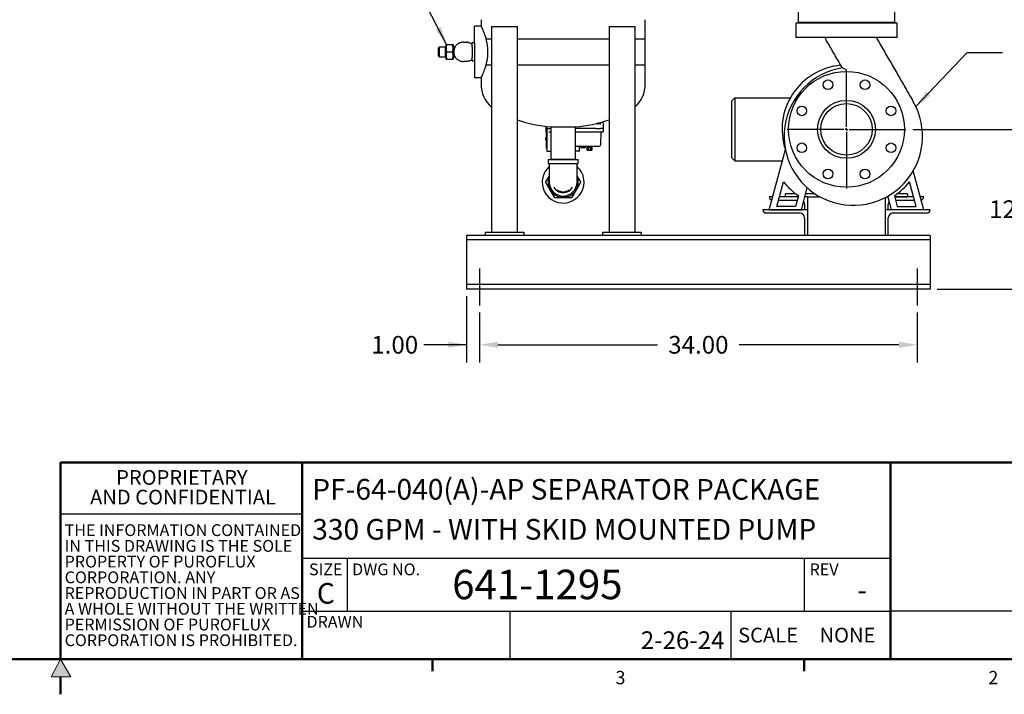
# Model space of a CAD drawing. Units: inches. Extents: x -2 to 234, y -2 to 182.
# Drawn here: x 113 to 189, y -2 to 50 of the extents above; entities that cross this region are included whole.
import ezdxf

# ---------------------------------------------------------------- set-up
doc = ezdxf.new("R2010")
doc.units = ezdxf.units.IN
doc.header["$MEASUREMENT"] = 0
doc.header["$PDSIZE"] = -1
doc.layers.add('BORDER', color=7, linetype='Continuous', lineweight=50)
doc.layers.add('DIMENSION', color=7, linetype='Continuous')
doc.layers.add('FORMAT', color=7, linetype='Continuous')
doc.styles.add('SLDTEXTSTYLE0', font='TXT', dxfattribs={"width": 0.75})
doc.styles.add('SLDTEXTSTYLE1', font='TXT', dxfattribs={"width": 0.605})
doc.dimstyles.get("Standard").update_dxf_attribs({"dimtxt": 0.18, "dimasz": 0.18, "dimexe": 0.18, "dimexo": 0.0625, "dimgap": 0.09, "dimtad": 0, "dimtih": 1, "dimtoh": 1, "dimdec": 4, "dimzin": 0, "dimdsep": 46, "dimtxsty": 'Standard', "dimcen": 0.09, "dimadec": 0, "dimazin": 0, "dimtfac": 1, "dimtdec": 4, "dimtofl": 0, "dimtmove": 0, "dimatfit": 3, "dimfxl": 0, "dimtolj": 1, "dimtzin": 0, "dimarcsym": 0})

# ---------------------------------------------------------------- blocks, each defined once
blk = doc.blocks.new('SW_NOTE_0_4')
at = {"layer": 'FORMAT', "color": 0, "char_height": 0.104167, "attachment_point": 2, "style": 'SLDTEXTSTYLE0'}
for s, insert in [('PROPRIETARY', (0.4411, 0.1343)), ('AND CONFIDENTIAL', (0.4493, -0.0046))]:
    blk.add_mtext(s, dxfattribs=dict(at, insert=insert))
blk = doc.blocks.new('SW_NOTE_0_5')
at = {"layer": 'FORMAT', "color": 0, "char_height": 0.083333, "attachment_point": 1, "style": 'SLDTEXTSTYLE0'}
for s, insert in [('THE INFORMATION CONTAINED', (0, 0.1074)), ('IN THIS DRAWING IS THE SOLE', (0, -0.0037)), ('PROPERTY OF PUROFLUX', (0, -0.1148)), ('CORPORATION. ANY', (0, -0.2259)), ('REPRODUCTION IN PART OR AS', (0, -0.337)), ('A WHOLE WITHOUT THE WRITTEN', (0, -0.4481)), ('PERMISSION OF PUROFLUX', (0, -0.5592)), ('CORPORATION IS PROHIBITED.', (0, -0.6704))]:
    blk.add_mtext(s, dxfattribs=dict(at, insert=insert))
blk = doc.blocks.new('_D_4')
at = {"layer": 'Defpoints', "color": 0}
for p in [(148.557, 27.897), (182.557, 27.897), (182.557, 24.847)]:
    blk.add_point(p, dxfattribs=at)
at = {"layer": 'DIMENSION', "color": 0, "lineweight": -2}
for p, q in [((148.557, 27.347), (148.557, 23.472)), ((182.557, 27.347), (182.557, 23.472)), ((149.987, 24.847), (162.376, 24.847)), ((181.127, 24.847), (168.738, 24.847))]:
    blk.add_line(p, q, dxfattribs=at)
at = {"layer": 'DIMENSION', "color": 0}
for points in [[(149.987, 25.085), (149.987, 24.609), (148.557, 24.847)], [(181.127, 24.609), (181.127, 25.085), (182.557, 24.847)]]:
    blk.add_solid(points, dxfattribs=at)
at = {"layer": 'DIMENSION', "color": 0, "insert": (165.557, 25.535), "char_height": 1.375, "attachment_point": 2}
blk.add_mtext('\\A1;34.00', dxfattribs=at)
blk = doc.blocks.new('_D_5')
at = {"layer": 'Defpoints', "color": 0}
for p in [(147.557, 29.178), (148.557, 27.897), (148.557, 24.847)]:
    blk.add_point(p, dxfattribs=at)
at = {"layer": 'DIMENSION', "color": 0, "lineweight": -2}
for p, q in [((147.557, 28.628), (147.557, 23.472)), ((148.557, 27.347), (148.557, 23.472)), ((147.557, 24.847), (144.243, 24.847)), ((146.127, 24.847), (144.697, 24.847)), ((149.987, 24.847), (151.417, 24.847))]:
    blk.add_line(p, q, dxfattribs=at)
at = {"layer": 'DIMENSION', "color": 0}
for points in [[(146.127, 24.609), (146.127, 25.085), (147.557, 24.847)], [(149.987, 25.085), (149.987, 24.609), (148.557, 24.847)]]:
    blk.add_solid(points, dxfattribs=at)
at = {"layer": 'DIMENSION', "color": 0, "insert": (141.978, 25.535), "char_height": 1.375, "attachment_point": 2}
blk.add_mtext('\\A1;1.00', dxfattribs=at)
blk = doc.blocks.new('_D_6')
at = {"layer": 'Defpoints', "color": 0}
for p in [(181.657, 41.588), (190.486, 41.588), (183.557, 29.178)]:
    blk.add_point(p, dxfattribs=at)
at = {"layer": 'DIMENSION', "color": 0, "lineweight": -2}
for p, q in [((182.207, 41.588), (191.861, 41.588)), ((190.486, 40.158), (190.486, 36.73)), ((190.486, 30.608), (190.486, 34.035)), ((184.107, 29.178), (191.861, 29.178))]:
    blk.add_line(p, q, dxfattribs=at)
at = {"layer": 'DIMENSION', "color": 0}
for points in [[(190.724, 40.158), (190.248, 40.158), (190.486, 41.588)], [(190.248, 30.608), (190.724, 30.608), (190.486, 29.178)]]:
    blk.add_solid(points, dxfattribs=at)
at = {"layer": 'DIMENSION', "color": 0, "insert": (190.486, 36.07), "char_height": 1.375, "attachment_point": 2}
blk.add_mtext('\\A1;12.41', dxfattribs=at)
blk = doc.blocks.new('SW_CENTERMARKSYMBOL_0')
at = {"layer": 'DIMENSION', "color": 0}
for p, q in [((0, 0.0182), (0, 0.4182)), ((-0.0182, 0), (-0.4182, 0)), ((0, 0), (-0.0091, 0)), ((0, 0), (0, 0.0091)), ((0, 0), (0, -0.0091)), ((0, 0), (0.0091, 0)), ((0.0182, 0), (0.4182, 0)), ((0, -0.0182), (0, -0.4182))]:
    blk.add_line(p, q, dxfattribs=at)

msp = doc.modelspace()

# ---------------------------------------------------------------- hatches: boundary and pattern name
at = {"linetype": 'Continuous'}
msp.add_hatch(color=7, dxfattribs=at).paths.add_polyline_path([(115.302, -0.953), (116.829, -0.953), (116.023, 0.411)], flags=0)

# ---------------------------------------------------------------- linework, layer by layer
at = {"color": 7, "linetype": 'Continuous', "lineweight": 25}
for p, q in [((173.307, 50.9), (173.307, 49.9)), ((180.807, 49.9), (180.807, 50.9)), ((148.682, 50.109), (148.682, 49.609)), ((161.432, 48.609), (161.432, 50.109)), ((173.119, 49.838), (173.119, 48.713)), ((180.994, 49.838), (173.119, 49.838)), ((180.807, 49.9), (173.307, 49.9)), ((174.557, 49.9), (174.557, 49.838)), ((179.557, 49.838), (179.557, 49.9)), ((180.994, 48.713), (180.994, 49.838)), ((148.682, 49.609), (148.182, 49.609)), ((148.182, 48.31), (148.182, 49.609)), ((149.494, 49.588), (149.494, 33.588)), ((149.494, 49.588), (151.494, 49.588)), ((151.494, 49.588), (151.494, 33.588)), ((158.619, 49.588), (158.619, 33.588)), ((158.619, 49.588), (160.619, 49.588)), ((160.619, 49.588), (160.619, 33.588)), ((147.682, 48.359), (147.54, 48.359)), ((147.682, 48.342), (147.682, 48.359)), ((148.182, 48.31), (147.994, 48.31)), ((147.994, 47.997), (147.994, 48.31)), ((148.182, 48.31), (148.182, 47.997)), ((149.061, 48.609), (149.494, 48.609)), ((151.494, 48.609), (158.619, 48.609)), ((160.619, 48.609), (161.432, 48.609)), ((161.432, 46.609), (161.432, 48.609)), ((180.994, 48.713), (173.119, 48.713)), ((145.432, 47.984), (145.369, 47.922)), ((145.369, 47.297), (145.369, 47.922)), ((145.919, 47.984), (145.432, 47.984)), ((145.432, 47.984), (145.432, 47.234)), ((145.972, 48.172), (145.919, 48.009)), ((145.919, 47.209), (145.919, 48.009)), ((145.999, 48.172), (146.477, 48.172)), ((145.999, 47.609), (146.477, 47.609)), ((146.557, 48.009), (146.505, 48.172)), ((146.557, 47.209), (146.557, 48.009)), ((146.658, 47.984), (146.557, 47.984)), ((147.994, 48.019), (147.994, 48.004)), ((147.994, 47.997), (147.994, 47.221)), ((148.182, 47.997), (148.182, 47.221)), ((145.369, 47.297), (145.432, 47.234)), ((145.432, 47.234), (145.919, 47.234)), ((145.919, 47.209), (145.972, 47.047)), ((145.999, 47.047), (146.477, 47.047)), ((146.505, 47.047), (146.557, 47.209)), ((146.557, 47.234), (146.66, 47.234)), ((147.682, 46.859), (147.54, 46.859)), ((147.682, 46.859), (147.682, 46.877)), ((147.994, 46.908), (147.994, 47.221)), ((147.994, 47.214), (147.994, 47.199)), ((147.994, 46.908), (148.182, 46.908)), ((148.182, 47.221), (148.182, 46.908)), ((148.182, 46.911), (148.182, 45.609)), ((149.061, 46.609), (149.494, 46.609)), ((151.494, 46.609), (158.619, 46.609)), ((160.619, 46.609), (161.432, 46.609)), ((161.432, 45.109), (161.432, 46.609)), ((176.735, 46.362), (176.735, 46.362)), ((148.182, 45.609), (148.682, 45.609)), ((148.682, 45.609), (148.682, 45.109)), ((168.147, 43.802), (168.393, 44.048)), ((168.147, 39.374), (168.147, 43.802)), ((168.393, 44.048), (168.393, 39.128)), ((168.393, 44.048), (172.704, 44.048)), ((157.718, 42.012), (157.717, 42.061)), ((157.843, 42.063), (157.726, 42.063)), ((157.827, 42.012), (157.827, 42.063)), ((157.843, 42.063), (157.843, 42.093)), ((157.853, 42.093), (157.853, 42.012)), ((157.954, 42.05), (157.952, 42.122)), ((158.182, 42.02), (158.106, 42.161)), ((153.699, 41.818), (153.699, 41.657)), ((153.699, 41.657), (153.699, 41.421)), ((153.876, 41.657), (153.699, 41.657)), ((153.81, 41.657), (153.699, 41.657)), ((153.788, 41.352), (153.748, 41.352)), ((153.748, 41.352), (153.748, 41.293)), ((153.748, 41.293), (153.748, 40.171)), ((153.751, 41.382), (153.756, 41.38)), ((153.785, 41.598), (153.799, 40.084)), ((153.786, 41.598), (153.799, 40.079)), ((153.788, 41.293), (153.788, 41.352)), ((153.788, 40.171), (153.788, 41.293)), ((153.877, 41.657), (153.856, 41.657)), ((153.893, 41.657), (153.877, 41.657)), ((153.898, 41.657), (153.893, 41.657)), ((153.922, 41.657), (153.906, 41.657)), ((153.922, 41.657), (154.107, 41.657)), ((153.949, 41.382), (153.961, 41.382)), ((153.961, 41.382), (154.107, 41.382)), ((154.107, 41.775), (154.107, 39.275)), ((154.107, 41.775), (155.057, 41.775)), ((155.057, 41.775), (156.007, 41.775)), ((156.007, 39.275), (156.007, 41.775)), ((156.829, 41.657), (156.007, 41.657)), ((156.831, 41.657), (156.007, 41.657)), ((156.007, 41.382), (156.855, 41.382)), ((156.902, 41.657), (156.831, 41.657)), ((156.855, 41.382), (157.583, 41.382)), ((157.585, 41.657), (156.872, 41.657)), ((157.584, 41.657), (156.902, 41.657)), ((157.583, 41.382), (157.924, 41.382)), ((157.595, 41.657), (157.584, 41.657)), ((157.585, 41.657), (157.964, 41.657)), ((157.94, 42.012), (157.678, 42.012)), ((157.924, 41.382), (157.95, 41.382)), ((157.95, 41.382), (158.148, 41.382)), ((157.954, 42.047), (157.953, 42.05)), ((157.988, 41.657), (157.964, 41.657)), ((157.975, 40.412), (158.008, 41.344)), ((158.004, 41.657), (157.988, 41.657)), ((158.187, 41.657), (158.004, 41.657)), ((158.187, 41.657), (158.187, 42.002)), ((158.187, 41.421), (158.187, 41.657)), ((153.792, 40.899), (153.788, 40.899)), ((153.788, 40.801), (153.792, 40.801)), ((153.748, 40.171), (153.748, 40.112)), ((153.788, 40.112), (153.748, 40.112)), ((153.788, 40.112), (153.788, 40.171)), ((153.799, 40.082), (153.799, 40.084)), ((153.799, 40.082), (153.8, 39.925)), ((153.839, 39.886), (154.107, 39.886)), ((156.007, 40.279), (157.837, 40.279)), ((156.314, 39.925), (156.317, 40.24)), ((156.398, 40.207), (156.397, 40.241)), ((156.787, 40.207), (156.788, 40.241)), ((156.923, 40.279), (156.923, 40.193)), ((156.923, 40.193), (156.996, 40.193)), ((156.923, 39.976), (156.923, 40.193)), ((156.924, 39.975), (156.935, 39.964)), ((156.935, 39.964), (156.937, 39.964)), ((156.937, 39.964), (156.982, 39.964)), ((156.996, 39.976), (156.982, 39.964)), ((156.982, 39.964), (157.041, 39.964)), ((156.996, 40.193), (156.996, 39.976)), ((157.01, 39.976), (156.996, 39.976)), ((157.01, 40.193), (157.172, 40.193)), ((157.01, 39.976), (157.01, 40.193)), ((157.041, 39.964), (157.01, 39.976)), ((157.041, 39.964), (157.141, 39.964)), ((157.172, 39.976), (157.141, 39.964)), ((157.141, 39.964), (157.204, 39.964)), ((157.172, 40.193), (157.172, 39.976)), ((157.187, 39.976), (157.172, 39.976)), ((157.187, 40.193), (157.276, 40.193)), ((157.187, 39.976), (157.187, 40.193)), ((157.204, 39.964), (157.187, 39.976)), ((157.204, 39.964), (157.259, 39.964)), ((157.276, 39.976), (157.259, 39.964)), ((157.259, 39.964), (157.265, 39.964)), ((157.265, 39.964), (157.276, 39.975)), ((157.276, 40.193), (157.276, 39.976)), ((157.277, 39.976), (157.276, 39.976)), ((157.276, 39.975), (157.277, 39.976)), ((157.277, 40.193), (157.277, 40.279)), ((157.277, 39.976), (157.277, 40.193)), ((171.057, 35.338), (172.314, 40.028)), ((153.882, 39.234), (153.882, 38.934)), ((153.882, 39.234), (155.057, 39.234)), ((154.107, 39.275), (155.057, 39.275)), ((154.134, 39.234), (154.134, 39.275)), ((154.247, 39.234), (154.247, 39.275)), ((154.475, 39.275), (154.475, 39.234)), ((154.494, 39.275), (154.494, 39.234)), ((155.057, 39.275), (156.007, 39.275)), ((155.057, 39.234), (156.232, 39.234)), ((155.244, 39.234), (155.244, 39.275)), ((155.432, 39.275), (155.432, 39.234)), ((155.619, 39.234), (155.619, 39.275)), ((155.753, 39.234), (155.753, 39.275)), ((155.95, 39.234), (155.95, 39.275)), ((155.98, 39.234), (155.98, 39.275)), ((156.232, 38.934), (156.232, 39.234)), ((168.393, 39.128), (168.147, 39.374)), ((168.393, 39.128), (172.073, 39.128)), ((153.882, 38.934), (155.057, 38.934)), ((153.977, 38.934), (153.977, 38.734)), ((153.977, 38.734), (153.977, 37.484)), ((155.057, 38.934), (156.232, 38.934)), ((156.137, 38.734), (156.137, 38.934)), ((156.137, 37.484), (156.137, 38.734)), ((183.057, 35.338), (182.244, 38.37)), ((153.977, 37.988), (153.693, 37.497)), ((153.693, 37.472), (154.029, 36.89)), ((156.085, 36.89), (156.421, 37.472)), ((156.421, 37.497), (156.137, 37.988)), ((171.642, 35.588), (172.157, 37.512)), ((182.472, 35.588), (181.957, 37.512)), ((154.029, 36.89), (154.364, 36.309)), ((155.75, 36.309), (156.085, 36.89)), ((173.557, 35.338), (174.014, 37.043)), ((154.386, 36.297), (155.057, 36.297)), ((155.057, 36.297), (155.728, 36.297)), ((171.057, 36.338), (171.057, 36.338)), ((171.325, 36.338), (171.057, 36.338)), ((171.776, 36.088), (173.24, 36.088)), ((173.307, 36.338), (171.843, 36.338)), ((172.307, 36.588), (172.307, 36.338)), ((173.109, 36.588), (172.307, 36.588)), ((173.331, 36.426), (173.106, 35.588)), ((174.057, 36.338), (173.825, 36.338)), ((174.602, 36.588), (173.892, 36.588)), ((174.057, 36.338), (175.015, 36.338)), ((174.057, 35.338), (174.057, 36.338)), ((180.057, 36.282), (180.057, 35.338)), ((180.163, 36.338), (180.289, 36.338)), ((180.289, 36.338), (180.163, 36.338)), ((180.557, 35.338), (180.273, 36.399)), ((180.783, 36.426), (181.008, 35.588)), ((180.807, 36.338), (181.807, 36.338)), ((182.271, 36.338), (180.807, 36.338)), ((180.874, 36.088), (182.338, 36.088)), ((181.807, 36.588), (181.005, 36.588)), ((181.807, 36.588), (181.807, 36.338)), ((183.057, 36.338), (182.789, 36.338)), ((183.057, 36.338), (183.057, 36.338)), ((170.557, 35.338), (170.557, 35.338)), ((174.057, 35.338), (170.557, 35.338)), ((171.057, 35.338), (173.557, 35.338)), ((173.106, 35.588), (171.642, 35.588)), ((173.807, 35.775), (173.807, 35.338)), ((174.057, 33.338), (174.057, 35.338)), ((183.557, 35.338), (180.057, 35.338)), ((180.057, 35.338), (180.057, 33.338)), ((180.307, 35.338), (180.307, 35.775)), ((183.057, 35.338), (180.557, 35.338)), ((181.008, 35.588), (182.472, 35.588)), ((183.557, 35.338), (183.557, 35.338)), ((170.807, 35.088), (173.432, 35.088)), ((173.807, 34.713), (173.807, 33.338)), ((180.307, 33.338), (180.307, 34.713)), ((180.682, 35.088), (183.307, 35.088)), ((183.557, 33.338), (147.557, 33.338)), ((147.557, 33.338), (147.557, 32.993)), ((183.557, 32.993), (147.557, 32.993)), ((147.557, 32.993), (147.557, 32.743)), ((148.994, 33.588), (148.994, 33.338)), ((148.994, 33.588), (151.994, 33.588)), ((151.994, 33.588), (151.994, 33.338)), ((158.119, 33.588), (158.119, 33.338)), ((158.119, 33.588), (161.119, 33.588)), ((161.119, 33.588), (161.119, 33.338)), ((183.557, 33.338), (183.557, 32.993)), ((183.557, 32.993), (183.557, 32.743)), ((147.557, 32.743), (147.557, 29.773)), ((183.557, 32.743), (183.557, 29.773)), ((147.557, 29.773), (147.557, 29.523)), ((147.557, 29.523), (147.557, 29.178)), ((183.557, 29.523), (147.557, 29.523)), ((183.557, 29.178), (147.557, 29.178)), ((183.557, 29.773), (183.557, 29.523)), ((183.557, 29.523), (183.557, 29.178))]:
    msp.add_line(p, q, dxfattribs=at)
at = {"color": 7, "linetype": 'Continuous', "lineweight": 18}
for p, q in [((116.023, 0.411), (115.302, -0.953)), ((116.829, -0.953), (116.023, 0.411)), ((115.302, -0.953), (116.829, -0.953))]:
    msp.add_line(p, q, dxfattribs=at)
at = {"color": 7, "linetype": 'Continuous', "lineweight": 25, "flags": 128}
msp.add_lwpolyline([(158.106, 42.161), (158.104, 42.163), (158.104, 42.164)], dxfattribs=at)
at = {"color": 7, "linetype": 'Continuous', "lineweight": 25}
for centre, radius in [((177.057, 41.588), 4.5), ((175.622, 45.053), 0.375), ((178.492, 45.053), 0.375), ((177.057, 41.588), 2.25), ((177.057, 41.588), 2), ((173.592, 43.023), 0.375), ((180.522, 43.023), 0.375), ((173.592, 40.153), 0.375), ((180.522, 40.153), 0.375), ((175.622, 38.123), 0.375), ((178.492, 38.123), 0.375)]:
    msp.add_circle(centre, radius, dxfattribs=at)
for centre, radius, start, end in [((177.057, 41.588), 5, 95.05772, 198.32297), ((177.589, 41.056), 5.374, 99.1412, 29.94102), ((151.084, 45.109), 2.402, 180, 228.56698), ((159.03, 45.109), 2.402, 311.43302, 0), ((155.057, 52.734), 11, 251.10326, 265.04556), ((155.057, 52.734), 11, 274.95444, 288.89674), ((153.738, 41.421), 0.0394, 180, 270), ((153.748, 41.342), 0.0394, 14.47751, 90), ((153.825, 41.598), 0.0394, 90, 144.02701), ((157.993, 42.051), 0.0394, 181.5, 185.52541), ((158.047, 41.342), 0.0394, 90, 178), ((158.148, 41.421), 0.0394, 270, 0), ((158.148, 42.002), 0.0394, 0, 28.61548), ((153.776, 40.85), 0.0984, 106.2602, 253.7398), ((153.839, 39.925), 0.0394, 180.5, 270), ((156.275, 39.925), 0.0394, 270, 359.5), ((156.356, 40.24), 0.0394, 90, 179.5), ((156.358, 40.24), 0.0394, 2, 90), ((156.437, 40.208), 0.0394, 182, 270), ((156.747, 40.208), 0.0394, 270, 358), ((156.827, 40.24), 0.0394, 90, 178), ((157.837, 40.417), 0.138, 270, 358), ((155.057, 37.484), 1.625, 131.65283, 0), ((155.057, 37.484), 1.625, 0, 48.34717), ((153.715, 37.484), 0.025, 150, 210), ((155.057, 37.484), 1.175, 156.80198, 180), ((155.057, 37.484), 1.175, 180, 23.19802), ((155.057, 37.484), 1.08, 180, 0), ((156.399, 37.484), 0.025, 330, 30), ((176.525, 41.056), 5.624, 219.05341, 235.39791), ((177.589, 41.056), 5.625, 304.60209, 320.94659), ((155.057, 37.484), 0.815, 207.78696, 332.21304), ((155.057, 37.484), 0.75, 232.59315, 307.40685), ((154.386, 36.322), 0.025, 210, 270), ((155.728, 36.322), 0.025, 270, 330), ((171.307, 36.338), 0.25, 180, 259.01238), ((173.494, 35.775), 0.313, 0, 41.25265), ((180.619, 35.775), 0.313, 138.73594, 180), ((182.807, 36.338), 0.25, 280.99952, 0), ((170.807, 35.338), 0.25, 180, 270), ((183.307, 35.338), 0.25, 270, 0), ((173.432, 34.713), 0.375, 0, 90), ((180.682, 34.713), 0.375, 90, 180)]:
    msp.add_arc(centre, radius, start, end, dxfattribs=at)
for points, knots in [([(148.682, 49.609), (148.682, 49.609), (148.682, 49.609), (148.683, 49.606), (148.687, 49.599), (148.693, 49.587), (148.7, 49.571), (148.71, 49.551), (148.722, 49.526), (148.735, 49.497), (148.751, 49.465), (148.767, 49.428), (148.786, 49.387), (148.811, 49.329), (148.839, 49.263), (148.868, 49.191), (148.897, 49.118), (148.933, 49.023), (148.976, 48.899), (149.012, 48.785), (149.04, 48.687), (149.054, 48.635), (149.061, 48.609)], [0, 0, 0, 0, 0.010488, 0.056682, 0.103114, 0.149627, 0.19569, 0.241831, 0.288212, 0.334674, 0.379909, 0.425222, 0.470768, 0.516395, 0.602919, 0.646448, 0.690054, 0.766215, 0.842844, 0.921091, 0.960502, 1, 1, 1, 1]), ([(147.307, 48.359), (147.272, 48.358), (147.205, 48.355), (147.108, 48.334), (147.024, 48.305), (146.949, 48.27), (146.88, 48.227), (146.814, 48.176), (146.743, 48.108), (146.674, 48.017), (146.623, 47.928), (146.606, 47.872), (146.602, 47.858)], [0, 0, 0, 0, 0.112381, 0.220117, 0.318118, 0.401462, 0.490844, 0.580058, 0.671091, 0.809614, 0.950816, 1, 1, 1, 1]), ([(147.307, 48.359), (147.31, 48.359), (147.317, 48.359), (147.363, 48.359), (147.43, 48.359), (147.497, 48.359), (147.53, 48.359)], [0, 0, 0, 0, 0.24882, 0.496985, 0.748461, 1, 1, 1, 1]), ([(147.53, 48.359), (147.546, 48.359), (147.577, 48.358), (147.64, 48.35), (147.725, 48.334), (147.834, 48.308), (147.931, 48.274), (147.975, 48.259)], [0, 0, 0, 0, 0.181247, 0.353148, 0.515937, 0.780073, 1, 1, 1, 1]), ([(147.891, 48.246), (147.897, 48.246), (147.909, 48.247), (147.926, 48.249), (147.943, 48.251), (147.956, 48.253), (147.967, 48.256), (147.977, 48.259), (147.986, 48.263), (147.993, 48.267), (147.994, 48.271), (147.994, 48.272)], [0, 0, 0, 0, 0.084731, 0.172864, 0.28153, 0.393265, 0.472028, 0.551388, 0.713804, 0.855648, 1, 1, 1, 1]), ([(149.061, 48.609), (149.08, 48.531), (149.118, 48.374), (149.155, 48.153), (149.176, 47.968), (149.187, 47.834), (149.192, 47.705), (149.194, 47.541), (149.185, 47.334), (149.159, 47.085), (149.117, 46.838), (149.08, 46.686), (149.061, 46.609)], [0, 0, 0, 0, 0.131719, 0.266787, 0.332534, 0.398839, 0.455476, 0.512506, 0.626077, 0.742805, 0.869797, 1, 1, 1, 1]), ([(176.735, 46.362), (176.672, 46.471), (176.545, 46.691), (176.358, 47.017), (176.17, 47.343), (175.983, 47.668), (175.797, 47.99), (175.612, 48.312), (175.474, 48.552), (175.396, 48.687), (175.381, 48.713)], [0, 0, 0, 0, 0.135081, 0.272406, 0.411914, 0.552813, 0.693936, 0.831573, 0.967329, 1, 1, 1, 1]), ([(179.381, 48.713), (179.472, 48.556), (179.662, 48.225), (179.951, 47.724), (180.248, 47.208), (180.545, 46.691), (180.837, 46.185), (181.123, 45.688), (181.404, 45.201), (181.684, 44.714), (181.965, 44.227), (182.153, 43.901), (182.246, 43.738)], [0, 0, 0, 0, 0.094117, 0.1978684, 0.3020881, 0.4066201, 0.5112394, 0.6097419, 0.7079276, 0.8056821, 0.9029948, 1, 1, 1, 1]), ([(145.999, 48.172), (145.995, 48.149), (145.983, 48.08), (145.971, 47.964), (145.971, 47.822), (145.983, 47.704), (145.995, 47.633), (145.999, 47.609)], [0, 0, 0, 0, 0.12289, 0.369422, 0.619296, 0.872743, 1, 1, 1, 1]), ([(145.999, 47.609), (145.995, 47.586), (145.983, 47.517), (145.971, 47.401), (145.971, 47.26), (145.983, 47.141), (145.995, 47.07), (145.999, 47.047)], [0, 0, 0, 0, 0.12289, 0.369422, 0.619296, 0.872743, 1, 1, 1, 1]), ([(145.973, 48.172), (145.972, 48.172), (145.971, 48.172), (145.979, 48.172), (145.993, 48.172), (145.999, 48.172)], [0, 0, 0, 0, 0.121568, 0.559679, 1, 1, 1, 1]), ([(146.477, 47.609), (146.481, 47.632), (146.493, 47.701), (146.505, 47.817), (146.506, 47.958), (146.493, 48.077), (146.481, 48.148), (146.477, 48.172)], [0, 0, 0, 0, 0.12289, 0.369422, 0.619296, 0.872743, 1, 1, 1, 1]), ([(146.477, 48.172), (146.484, 48.172), (146.497, 48.172), (146.505, 48.172), (146.504, 48.172), (146.504, 48.172)], [0, 0, 0, 0, 0.429032, 0.859825, 1, 1, 1, 1]), ([(146.477, 47.047), (146.481, 47.069), (146.493, 47.138), (146.505, 47.255), (146.506, 47.396), (146.493, 47.514), (146.481, 47.585), (146.477, 47.609)], [0, 0, 0, 0, 0.12289, 0.369422, 0.619296, 0.872743, 1, 1, 1, 1]), ([(146.673, 48.009), (146.672, 48.008), (146.671, 48.006), (146.662, 47.992), (146.649, 47.969), (146.635, 47.943), (146.624, 47.918), (146.614, 47.897), (146.605, 47.873), (146.596, 47.847), (146.587, 47.819), (146.578, 47.788), (146.571, 47.755), (146.565, 47.722), (146.561, 47.689), (146.558, 47.656), (146.557, 47.622), (146.557, 47.58), (146.561, 47.528), (146.569, 47.471), (146.582, 47.416), (146.592, 47.38), (146.599, 47.362), (146.6, 47.36)], [0, 0, 0, 0, 0.067012, 0.135378, 0.202231, 0.270098, 0.306556, 0.343235, 0.38025, 0.417729, 0.456756, 0.496081, 0.536405, 0.577105, 0.613137, 0.649469, 0.686284, 0.723769, 0.789198, 0.855783, 0.922102, 0.989407, 1, 1, 1, 1]), ([(145.999, 47.047), (145.993, 47.047), (145.98, 47.047), (145.971, 47.047), (145.973, 47.047), (145.973, 47.047)], [0, 0, 0, 0, 0.429032, 0.859825, 1, 1, 1, 1]), ([(146.504, 47.047), (146.504, 47.047), (146.506, 47.047), (146.497, 47.047), (146.484, 47.047), (146.477, 47.047)], [0, 0, 0, 0, 0.121568, 0.559679, 1, 1, 1, 1]), ([(146.601, 47.361), (146.613, 47.328), (146.64, 47.257), (146.696, 47.171), (146.756, 47.098), (146.819, 47.037), (146.894, 46.981), (146.984, 46.93), (147.083, 46.891), (147.192, 46.864), (147.269, 46.861), (147.307, 46.859)], [0, 0, 0, 0, 0.111584, 0.246176, 0.332167, 0.417125, 0.530476, 0.635646, 0.752584, 0.875806, 1, 1, 1, 1]), ([(146.672, 47.209), (146.673, 47.209), (146.673, 47.209), (146.671, 47.211), (146.667, 47.218), (146.66, 47.229), (146.658, 47.234)], [0, 0, 0, 0, 0.0196701, 0.2620299, 0.6685526, 1, 1, 1, 1]), ([(147.53, 46.859), (147.497, 46.859), (147.43, 46.859), (147.363, 46.859), (147.317, 46.859), (147.31, 46.859), (147.307, 46.859)], [0, 0, 0, 0, 0.251517, 0.503014, 0.751159, 1, 1, 1, 1]), ([(147.976, 46.959), (147.949, 46.949), (147.886, 46.927), (147.797, 46.902), (147.699, 46.878), (147.603, 46.862), (147.555, 46.86), (147.53, 46.859)], [0, 0, 0, 0, 0.136275, 0.307844, 0.484674, 0.731957, 1, 1, 1, 1]), ([(147.994, 46.946), (147.992, 46.95), (147.987, 46.957), (147.957, 46.965), (147.925, 46.97), (147.902, 46.971), (147.891, 46.972)], [0, 0, 0, 0, 0.362934, 0.659604, 0.840033, 1, 1, 1, 1]), ([(149.061, 46.609), (149.054, 46.583), (149.04, 46.53), (149.018, 46.456), (148.996, 46.383), (148.966, 46.292), (148.929, 46.185), (148.885, 46.07), (148.844, 45.967), (148.806, 45.878), (148.772, 45.801), (148.743, 45.737), (148.719, 45.685), (148.7, 45.647), (148.688, 45.622), (148.682, 45.609), (148.683, 45.61), (148.683, 45.611)], [0, 0, 0, 0, 0.039892, 0.079878, 0.12013, 0.160465, 0.240298, 0.320684, 0.400505, 0.480798, 0.560613, 0.64086, 0.720673, 0.800902, 0.880714, 0.960936, 1, 1, 1, 1]), ([(177.057, 46.203), (177.057, 46.203), (177.017, 46.224), (176.937, 46.264), (176.837, 46.314), (176.775, 46.345), (176.743, 46.36), (176.738, 46.361), (176.735, 46.362)], [0, 0, 0, 0, 0.001316, 0.307634, 0.600127, 0.778831, 0.88892, 1, 1, 1, 1]), ([(153.777, 41.369), (153.778, 41.368), (153.781, 41.365), (153.783, 41.361), (153.785, 41.357)], [0, 0, 0, 0, 0.159875, 1, 1, 1, 1]), ([(153.785, 41.598), (153.786, 41.6), (153.786, 41.605), (153.788, 41.612), (153.791, 41.619), (153.794, 41.622), (153.795, 41.624)], [0, 0, 0, 0, 0.225853, 0.46402, 0.72047, 1, 1, 1, 1]), ([(153.856, 41.657), (153.848, 41.657), (153.831, 41.657), (153.817, 41.657), (153.81, 41.657)], [0, 0, 0, 0, 0.525843, 1, 1, 1, 1]), ([(153.864, 41.638), (153.851, 41.638), (153.837, 41.638), (153.831, 41.638), (153.828, 41.638), (153.824, 41.638), (153.825, 41.638), (153.826, 41.638)], [0, 0, 0, 0, 0.5792732, 0.5835034, 0.6202269, 0.8700379, 1, 1, 1, 1]), ([(153.898, 41.657), (153.898, 41.657), (153.899, 41.657), (153.901, 41.657), (153.905, 41.657), (153.906, 41.657), (153.906, 41.657)], [0, 0, 0, 0, 0.249513, 0.499596, 0.749715, 1, 1, 1, 1]), ([(156.872, 41.657), (156.871, 41.657), (156.869, 41.657), (156.866, 41.657), (156.864, 41.657), (156.862, 41.657), (156.86, 41.657), (156.858, 41.657), (156.857, 41.657)], [0, 0, 0, 0, 0.259361, 0.38892, 0.518479, 0.648037, 0.777596, 1, 1, 1, 1]), ([(157.678, 42.012), (157.68, 42.012), (157.684, 42.012), (157.691, 42.012), (157.698, 42.012), (157.705, 42.012), (157.71, 42.012), (157.712, 42.012), (157.713, 42.012)], [0, 0, 0, 0, 0.1330291, 0.2675548, 0.4778865, 0.6943177, 0.8460421, 1, 1, 1, 1]), ([(157.964, 41.973), (157.963, 41.975), (157.962, 41.978), (157.959, 41.998), (157.956, 42.022), (157.954, 42.041), (157.953, 42.05)], [0, 0, 0, 0, 0.249392, 0.499511, 0.749686, 1, 1, 1, 1]), ([(157.992, 41.657), (157.992, 41.657), (157.991, 41.657), (157.991, 41.657), (157.99, 41.657), (157.99, 41.657), (157.989, 41.657), (157.989, 41.657), (157.989, 41.657), (157.989, 41.657)], [0, 0, 0, 0, 0.129548, 0.259097, 0.388645, 0.518194, 0.647742, 0.777291, 1, 1, 1, 1]), ([(153.799, 40.084), (153.799, 40.084), (153.799, 40.083), (153.799, 40.082), (153.799, 40.082), (153.799, 40.081)], [0, 0, 0, 0, 0.25868, 0.51736, 1, 1, 1, 1]), ([(153.799, 40.081), (153.799, 40.081), (153.799, 40.081), (153.799, 40.08), (153.799, 40.079), (153.799, 40.079)], [0, 0, 0, 0, 0.258423, 0.516845, 1, 1, 1, 1]), ([(156.275, 39.886), (156.272, 39.886), (156.268, 39.886), (156.234, 39.886), (156.181, 39.886), (156.116, 39.886), (156.055, 39.886), (156.019, 39.886), (156.007, 39.886)], [0, 0, 0, 0, 0.1783011, 0.3652551, 0.552209, 0.7305101, 0.9088113, 1, 1, 1, 1]), ([(156.937, 39.964), (156.936, 39.965), (156.933, 39.967), (156.93, 39.97), (156.926, 39.973), (156.924, 39.975), (156.923, 39.976)], [0, 0, 0, 0, 0.249245, 0.49883, 0.749295, 1, 1, 1, 1])]:
    msp.add_open_spline(points, degree=3, knots=knots, dxfattribs=at)
for points in [[(153.738, 41.382), (153.739, 41.382), (153.739, 41.382), (153.745, 41.382), (153.748, 41.382)], [(156.437, 40.169), (156.44, 40.169), (156.444, 40.169), (156.48, 40.169), (156.531, 40.169), (156.592, 40.169), (156.653, 40.169), (156.705, 40.169), (156.74, 40.169), (156.745, 40.169), (156.747, 40.169)]]:
    msp.add_open_spline(points, degree=3, dxfattribs=at)
at = {"layer": 'BORDER'}
for p, q in [((231.523, 15.694), (116.023, 15.694)), ((116.023, 0.411), (116.023, 15.694)), ((134.794, 0.411), (134.794, 15.694)), ((180.467, 0.411), (180.467, 15.694)), ((0.523, 0.411), (231.523, 0.411)), ((144.898, 0.411), (144.898, -0.522)), ((173.773, 0.411), (173.773, -0.522))]:
    msp.add_line(p, q, dxfattribs=at)
at = {"layer": 'BORDER', "color": 7}
msp.add_line((116.023, -0.953), (116.023, -2.314), dxfattribs=at)
at = {"layer": 'DIMENSION'}
for p, q in [((148.557, 30.776), (148.557, 27.897)), ((182.557, 30.776), (182.557, 27.897))]:
    msp.add_line(p, q, dxfattribs=at)
at = {"layer": 'FORMAT'}
for p, q in [((134.794, 11.687), (116.023, 11.687)), ((134.794, 8.269), (180.467, 8.269)), ((138.321, 4.144), (138.321, 8.269)), ((173.773, 8.269), (173.773, 4.144)), ((134.794, 4.144), (180.467, 4.144)), ((150.905, 4.144), (150.905, 0.411)), ((168.081, 4.144), (168.081, 0.411)), ((231.523, 4.144), (180.467, 4.144))]:
    msp.add_line(p, q, dxfattribs=at)

# ---------------------------------------------------------------- block references
at = {"layer": 'DIMENSION', "xscale": 11, "yscale": 11, "zscale": 11}
msp.add_blockref('SW_CENTERMARKSYMBOL_0', (177.057, 41.588), dxfattribs=at)
at = {"layer": 'FORMAT', "color": 7, "xscale": 11, "yscale": 11, "zscale": 11}
for name, p in [('SW_NOTE_0_4', (120.595, 13.633)), ('SW_NOTE_0_5', (116.342, 9.72))]:
    msp.add_blockref(name, p, dxfattribs=at)

# ---------------------------------------------------------------- texts
at = {"layer": 'BORDER', "color": 7, "char_height": 1.031, "attachment_point": 1, "style": 'SLDTEXTSTYLE0'}
for s, insert in [('3', (159.117, -0.498)), ('2', (188.074, -0.498))]:
    msp.add_mtext(s, dxfattribs=dict(at, insert=insert))
at = {"layer": 'FORMAT', "style": 'SLDTEXTSTYLE0'}
for s, insert, char_height, attachment_point in [('PF-64-040(A)-AP SEPARATOR PACKAGE', (135.571, 14.417), 1.60417, 1), ('330 GPM - WITH SKID MOUNTED PUMP', (135.571, 11.309), 1.60417, 1), ('641-1295', (146.438, 7.37), 2.2917, 1), ('-', (178.276, 6.607), 1.604, 2), ('2-26-24', (167.59, 2.579), 1.375, 3)]:
    msp.add_mtext(s, dxfattribs=dict(at, insert=insert, char_height=char_height, attachment_point=attachment_point))
at = {"layer": 'FORMAT', "color": 7}
for s, insert, char_height, attachment_point, style in [('SIZE', (136.621, 7.852), 0.9167, 2, 'SLDTEXTSTYLE0'), ('DWG NO.', (138.665, 7.852), 0.9167, 1, 'SLDTEXTSTYLE0'), ('REV', (174.194, 7.852), 0.9167, 1, 'SLDTEXTSTYLE0'), ('C', (136.627, 6.334), 1.604, 2, 'SLDTEXTSTYLE1'), ('DRAWN', (135.124, 3.782), 0.9167, 1, 'SLDTEXTSTYLE0'), ('SCALE', (168.645, 2.859), 1.1458, 1, 'SLDTEXTSTYLE0'), ('NONE', (174.967, 2.859), 1.1458, 1, 'SLDTEXTSTYLE0')]:
    msp.add_mtext(s, dxfattribs=dict(at, insert=insert, char_height=char_height, attachment_point=attachment_point, style=style))

# ---------------------------------------------------------------- dimensions: what is measured, and where the dimension line sits
at = {"layer": 'DIMENSION'}
dim = msp.add_linear_dim(base=(190.486, 41.588), p1=(183.557, 29.178), p2=(181.657, 41.588), angle=90, dimstyle='Standard', override={"dimscale": 11, "dimtxt": 0.125, "dimasz": 0.13, "dimexe": 0.125, "dimexo": 0.05, "dimgap": 0.06, "dimdec": 2, "dimadec": 2, "dimtdec": 2}, dxfattribs=at)
dim.commit()
dim.dimension.update_dxf_attribs({"geometry": '_D_6', "text_midpoint": (190.486, 35.383), "dimtype": 160})
for base, p1, p2, picture, middle in [((148.557, 24.847), (147.557, 29.178), (148.557, 27.897), '_D_5', (141.978, 24.847)), ((182.557, 24.847), (148.557, 27.897), (182.557, 27.897), '_D_4', (165.557, 24.847))]:
    dim = msp.add_linear_dim(base=base, p1=p1, p2=p2, dimstyle='Standard', override={"dimscale": 11, "dimtxt": 0.125, "dimasz": 0.13, "dimexe": 0.125, "dimexo": 0.05, "dimgap": 0.06, "dimdec": 2, "dimadec": 2, "dimtdec": 2}, dxfattribs=at)
    dim.commit()
    dim.dimension.update_dxf_attribs({"geometry": picture, "text_midpoint": middle, "dimtype": 160})

# ---------------------------------------------------------------- leaders
for points in [[(145.999, 48.172), (142.903, 54.188), (140.153, 54.188)], [(182.442, 43.365), (186.43, 47.569), (189.18, 47.569)]]:
    msp.add_leader(points, dimstyle='Standard', override={"dimscale": 11, "dimtxt": 0.125, "dimasz": 0.13, "dimexe": 0.125, "dimexo": 0.05, "dimgap": 0.06, "dimdec": 2, "dimadec": 2, "dimtdec": 2}, dxfattribs=at)

doc.saveas('drawing.dxf')
